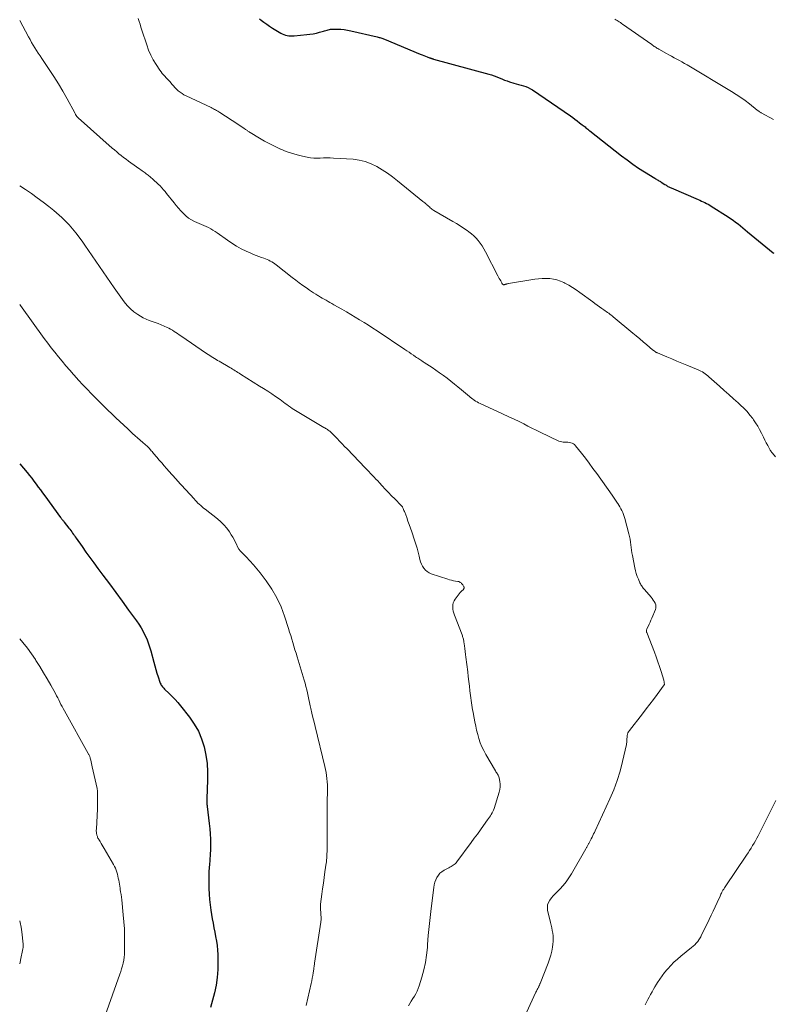
# Model space of a CAD drawing. Units: feet. Extents: x 1994998 to 2000048, y 519996 to 525000.
# Drawn here: x 1995000 to 1995203, y 523571 to 523837 of the extents above; entities that cross this region are included whole.
import ezdxf

# ---------------------------------------------------------------- set-up
doc = ezdxf.new("R2010")
doc.units = ezdxf.units.FT
doc.header["$LTSCALE"] = 100
doc.header["$MEASUREMENT"] = 0
doc.layers.add('CONTOUR INDEX', color=32, linetype='Continuous', lineweight=25)
doc.layers.add('CONTOUR INTERMEDIATE', color=40, linetype='Continuous', lineweight=15)

msp = doc.modelspace()

# ---------------------------------------------------------------- linework, layer by layer
at = {"layer": 'CONTOUR INDEX', "flags": 128}
for points, elevation in [([(1995064.71, 523837.23), (1995065.09, 523836.93), (1995065.85, 523836.35), (1995066.63, 523835.8), (1995067.42, 523835.27), (1995068.22, 523834.76), (1995070.42, 523833.43), (1995070.84, 523833.21), (1995071.26, 523833.03), (1995071.7, 523832.88), (1995072.16, 523832.78), (1995072.62, 523832.71), (1995073.09, 523832.67), (1995073.56, 523832.67), (1995074.03, 523832.69), (1995077.41, 523832.99), (1995078.29, 523833.09), (1995079.16, 523833.23), (1995080.02, 523833.42), (1995080.88, 523833.64), (1995081.93, 523833.94), (1995082.25, 523834.04), (1995082.57, 523834.13), (1995082.9, 523834.23), (1995083.22, 523834.32), (1995083.54, 523834.4), (1995083.87, 523834.46), (1995084.2, 523834.49), (1995084.53, 523834.5), (1995085.68, 523834.49), (1995086.59, 523834.44), (1995087.49, 523834.36), (1995088.39, 523834.23), (1995089.28, 523834.05), (1995096.4, 523832.39), (1995096.66, 523832.33), (1995096.92, 523832.26), (1995097.17, 523832.18), (1995097.43, 523832.1), (1995097.68, 523832.01), (1995097.93, 523831.92), (1995098.17, 523831.83), (1995098.42, 523831.73), (1995108.06, 523827.74), (1995108.52, 523827.55), (1995108.98, 523827.36), (1995109.45, 523827.18), (1995109.91, 523827), (1995110.58, 523826.74), (1995110.71, 523826.69), (1995110.85, 523826.65), (1995110.98, 523826.61), (1995111.12, 523826.57), (1995111.25, 523826.53), (1995111.39, 523826.49), (1995111.53, 523826.45), (1995111.66, 523826.41), (1995126.55, 523822.35), (1995127.27, 523822.14), (1995127.98, 523821.9), (1995128.67, 523821.62), (1995129.36, 523821.33), (1995130.05, 523821.03), (1995130.75, 523820.74), (1995131.45, 523820.49), (1995132.16, 523820.25), (1995133.26, 523819.9), (1995133.92, 523819.7), (1995134.57, 523819.51), (1995135.23, 523819.33), (1995135.9, 523819.16), (1995136.55, 523818.96), (1995137.17, 523818.72), (1995137.77, 523818.41), (1995138.35, 523818.06), (1995148.53, 523811.04), (1995149.16, 523810.6), (1995149.78, 523810.15), (1995150.4, 523809.69), (1995151.01, 523809.23), (1995151.7, 523808.69), (1995151.97, 523808.49), (1995152.23, 523808.28), (1995152.49, 523808.08), (1995152.75, 523807.87), (1995153.01, 523807.67), (1995153.28, 523807.46), (1995153.54, 523807.26), (1995153.8, 523807.05), (1995162.33, 523800.33), (1995163.84, 523799.18), (1995165.37, 523798.07), (1995166.94, 523797), (1995168.53, 523795.97), (1995171.31, 523794.23), (1995171.53, 523794.09), (1995171.75, 523793.96), (1995171.97, 523793.83), (1995172.19, 523793.71), (1995172.42, 523793.58), (1995172.64, 523793.45), (1995172.86, 523793.32), (1995173.07, 523793.18), (1995174.06, 523792.55), (1995174.26, 523792.42), (1995174.46, 523792.29), (1995174.66, 523792.17), (1995174.87, 523792.05), (1995175.08, 523791.94), (1995175.29, 523791.83), (1995175.5, 523791.73), (1995175.72, 523791.63), (1995182.98, 523788.49), (1995183.44, 523788.29), (1995183.89, 523788.09), (1995184.35, 523787.89), (1995184.8, 523787.68), (1995185.25, 523787.47), (1995185.69, 523787.24), (1995186.12, 523786.99), (1995186.55, 523786.74), (1995191.08, 523783.87), (1995191.77, 523783.41), (1995192.45, 523782.94), (1995193.11, 523782.43), (1995193.76, 523781.92), (1995194.4, 523781.39), (1995195.04, 523780.86), (1995195.68, 523780.33), (1995196.32, 523779.8), (1995203.27, 523774.11), (1995203.39, 523774)], 880), ([(1995000, 523717.16), (1995001.99, 523714.82), (1995002.62, 523714.06), (1995003.24, 523713.29), (1995003.84, 523712.51), (1995004.43, 523711.72), (1995005.01, 523710.92), (1995005.59, 523710.12), (1995006.17, 523709.32), (1995006.75, 523708.53), (1995011.04, 523702.67), (1995011.16, 523702.51), (1995011.28, 523702.36), (1995011.4, 523702.21), (1995011.53, 523702.06), (1995011.66, 523701.91), (1995011.79, 523701.76), (1995011.91, 523701.61), (1995012.03, 523701.46), (1995013.28, 523699.86), (1995013.54, 523699.53), (1995013.79, 523699.19), (1995014.03, 523698.85), (1995014.27, 523698.5), (1995014.5, 523698.15), (1995014.74, 523697.8), (1995014.98, 523697.45), (1995015.22, 523697.11), (1995016.81, 523694.83), (1995017.86, 523693.36), (1995018.92, 523691.89), (1995019.99, 523690.43), (1995021.07, 523688.97), (1995022.45, 523687.12), (1995024.2, 523684.78), (1995025.93, 523682.44), (1995027.66, 523680.09), (1995029.38, 523677.73), (1995031.48, 523674.84), (1995032.12, 523673.91), (1995032.72, 523672.96), (1995033.27, 523671.97), (1995033.79, 523670.97), (1995034.25, 523669.94), (1995034.67, 523668.89), (1995035.03, 523667.83), (1995035.35, 523666.74), (1995036.16, 523663.65), (1995036.43, 523662.65), (1995036.71, 523661.65), (1995037.02, 523660.67), (1995037.34, 523659.68), (1995037.82, 523658.25), (1995037.92, 523657.99), (1995038.04, 523657.74), (1995038.18, 523657.49), (1995038.33, 523657.26), (1995038.5, 523657.03), (1995038.68, 523656.81), (1995038.87, 523656.61), (1995039.07, 523656.41), (1995040.31, 523655.22), (1995041.12, 523654.42), (1995041.9, 523653.59), (1995042.65, 523652.74), (1995043.38, 523651.86), (1995045.81, 523648.78), (1995047.09, 523646.93), (1995048.2, 523645), (1995049.06, 523642.94), (1995049.75, 523640.8), (1995050.21, 523638.59), (1995050.55, 523636.36), (1995050.68, 523634.11), (1995050.69, 523631.85), (1995050.5, 523626.84), (1995050.49, 523626.58), (1995050.49, 523626.31), (1995050.49, 523626.04), (1995050.49, 523625.77), (1995050.5, 523625.5), (1995050.51, 523625.24), (1995050.53, 523624.97), (1995050.56, 523624.7), (1995051.15, 523620.09), (1995051.29, 523618.7), (1995051.4, 523617.31), (1995051.45, 523615.91), (1995051.46, 523614.52), (1995051.43, 523613.12), (1995051.38, 523611.72), (1995051.3, 523610.32), (1995051.2, 523608.92), (1995051.15, 523608.4), (1995051.06, 523606.94), (1995050.99, 523605.48), (1995050.98, 523604.02), (1995051, 523602.55), (1995051.07, 523601.09), (1995051.18, 523599.63), (1995051.35, 523598.18), (1995051.56, 523596.73), (1995051.94, 523594.42), (1995052.15, 523593.21), (1995052.37, 523592), (1995052.6, 523590.8), (1995052.84, 523589.6), (1995053.06, 523588.39), (1995053.23, 523587.18), (1995053.35, 523585.96), (1995053.42, 523584.74), (1995053.48, 523582.88), (1995053.45, 523580.74), (1995053.31, 523578.61), (1995052.98, 523576.5), (1995052.52, 523574.4), (1995051.48, 523570.46)], 900)]:
    msp.add_lwpolyline(points, dxfattribs=dict(at, elevation=elevation))
at = {"layer": 'CONTOUR INTERMEDIATE', "flags": 128}
for points, elevation in [([(1995000, 523836.85), (1995002.39, 523832.39), (1995002.8, 523831.64), (1995003.22, 523830.9), (1995003.66, 523830.17), (1995004.1, 523829.44), (1995004.55, 523828.72), (1995005.01, 523828), (1995005.48, 523827.29), (1995005.95, 523826.58), (1995007.94, 523823.63), (1995009.21, 523821.68), (1995010.44, 523819.72), (1995011.62, 523817.72), (1995012.76, 523815.69), (1995014.84, 523811.88), (1995014.92, 523811.75), (1995014.99, 523811.62), (1995015.06, 523811.48), (1995015.13, 523811.35), (1995015.17, 523811.29), (1995015.22, 523811.19), (1995015.29, 523811.1), (1995015.36, 523811), (1995015.43, 523810.91), (1995015.51, 523810.82), (1995015.59, 523810.74), (1995015.67, 523810.66), (1995015.76, 523810.58), (1995024.95, 523802.4), (1995025.55, 523801.87), (1995026.16, 523801.35), (1995026.78, 523800.84), (1995027.41, 523800.34), (1995028.04, 523799.85), (1995028.68, 523799.36), (1995029.33, 523798.89), (1995029.98, 523798.42), (1995032.43, 523796.67), (1995032.71, 523796.47), (1995032.99, 523796.27), (1995033.28, 523796.07), (1995033.56, 523795.87), (1995033.84, 523795.67), (1995034.12, 523795.46), (1995034.39, 523795.25), (1995034.66, 523795.03), (1995035.89, 523794.01), (1995036.4, 523793.57), (1995036.9, 523793.11), (1995037.38, 523792.64), (1995037.85, 523792.16), (1995038.31, 523791.67), (1995038.76, 523791.16), (1995039.2, 523790.65), (1995039.62, 523790.13), (1995041.64, 523787.61), (1995042.24, 523786.87), (1995042.86, 523786.15), (1995043.49, 523785.44), (1995044.14, 523784.74), (1995044.82, 523784.09), (1995045.55, 523783.51), (1995046.35, 523783.02), (1995047.19, 523782.59), (1995048.41, 523782.07), (1995049.04, 523781.79), (1995049.67, 523781.51), (1995050.29, 523781.21), (1995050.91, 523780.92), (1995051.52, 523780.6), (1995052.12, 523780.26), (1995052.7, 523779.9), (1995053.27, 523779.51), (1995056.02, 523777.51), (1995057.23, 523776.69), (1995058.47, 523775.92), (1995059.76, 523775.22), (1995061.08, 523774.57), (1995062.32, 523774), (1995063.04, 523773.68), (1995063.77, 523773.39), (1995064.51, 523773.11), (1995065.25, 523772.85), (1995065.83, 523772.66), (1995066.28, 523772.49), (1995066.73, 523772.32), (1995067.16, 523772.12), (1995067.59, 523771.9), (1995068.01, 523771.67), (1995068.42, 523771.42), (1995068.82, 523771.15), (1995069.2, 523770.86), (1995073.53, 523767.47), (1995074.47, 523766.75), (1995075.42, 523766.04), (1995076.37, 523765.34), (1995077.33, 523764.65), (1995078.15, 523764.08), (1995078.71, 523763.69), (1995079.28, 523763.31), (1995079.86, 523762.95), (1995080.45, 523762.59), (1995080.61, 523762.49), (1995081.12, 523762.19), (1995081.63, 523761.9), (1995082.15, 523761.6), (1995082.66, 523761.3), (1995083.17, 523761.01), (1995083.69, 523760.71), (1995084.2, 523760.42), (1995084.72, 523760.12), (1995086.91, 523758.87), (1995088.11, 523758.18), (1995089.32, 523757.48), (1995090.51, 523756.77), (1995091.7, 523756.05), (1995092.89, 523755.33), (1995094.07, 523754.59), (1995095.23, 523753.83), (1995096.4, 523753.07), (1995103.89, 523748.06), (1995104.47, 523747.67), (1995105.05, 523747.28), (1995105.63, 523746.88), (1995106.2, 523746.48), (1995106.78, 523746.08), (1995107.07, 523745.88), (1995107.35, 523745.69), (1995107.64, 523745.49), (1995107.92, 523745.3), (1995108.21, 523745.12), (1995108.5, 523744.93), (1995108.79, 523744.74), (1995109.07, 523744.55), (1995111.22, 523743.15), (1995112.25, 523742.46), (1995113.28, 523741.75), (1995114.29, 523741.01), (1995115.28, 523740.26), (1995116.26, 523739.48), (1995117.24, 523738.71), (1995118.21, 523737.92), (1995119.18, 523737.13), (1995120.83, 523735.76), (1995120.99, 523735.63), (1995121.15, 523735.5), (1995121.31, 523735.36), (1995121.46, 523735.23), (1995121.62, 523735.09), (1995121.78, 523734.96), (1995121.95, 523734.84), (1995122.12, 523734.71), (1995122.56, 523734.39), (1995122.96, 523734.13), (1995123.37, 523733.87), (1995123.79, 523733.64), (1995124.22, 523733.43), (1995130.2, 523730.63), (1995130.79, 523730.36), (1995131.38, 523730.1), (1995131.97, 523729.84), (1995132.57, 523729.6), (1995133.17, 523729.34), (1995133.76, 523729.08), (1995134.34, 523728.8), (1995134.92, 523728.5), (1995135.97, 523727.94), (1995137.07, 523727.37), (1995138.18, 523726.8), (1995139.3, 523726.25), (1995140.42, 523725.71), (1995145.43, 523723.34), (1995145.81, 523723.2), (1995146.2, 523723.09), (1995146.6, 523723.04), (1995147, 523723.03), (1995147.42, 523723.03), (1995147.83, 523723.01), (1995148.23, 523722.96), (1995148.63, 523722.89), (1995149.01, 523722.77), (1995149.36, 523722.6), (1995149.66, 523722.36), (1995149.94, 523722.08), (1995151.54, 523720.03), (1995152.59, 523718.68), (1995153.62, 523717.32), (1995154.64, 523715.95), (1995155.64, 523714.56), (1995159.83, 523708.68), (1995160.19, 523708.17), (1995160.55, 523707.65), (1995160.9, 523707.13), (1995161.24, 523706.61), (1995161.31, 523706.5), (1995161.61, 523706.03), (1995161.9, 523705.54), (1995162.17, 523705.05), (1995162.43, 523704.55), (1995162.67, 523704.04), (1995162.89, 523703.53), (1995163.07, 523703), (1995163.23, 523702.46), (1995164.32, 523698.26), (1995164.49, 523697.54), (1995164.63, 523696.81), (1995164.75, 523696.08), (1995164.83, 523695.35), (1995164.92, 523694.61), (1995165.01, 523693.88), (1995165.13, 523693.15), (1995165.26, 523692.42), (1995165.92, 523689.14), (1995166.1, 523688.35), (1995166.32, 523687.57), (1995166.58, 523686.8), (1995166.88, 523686.05), (1995167.31, 523685.06), (1995167.43, 523684.81), (1995167.56, 523684.57), (1995167.71, 523684.34), (1995167.87, 523684.11), (1995168.03, 523683.89), (1995168.21, 523683.67), (1995168.38, 523683.46), (1995168.56, 523683.24), (1995170.32, 523681.18), (1995170.62, 523680.8), (1995170.9, 523680.41), (1995171.16, 523680), (1995171.4, 523679.58), (1995171.55, 523679.15), (1995171.63, 523678.71), (1995171.59, 523678.27), (1995171.47, 523677.83), (1995170.49, 523675.5), (1995170.27, 523674.98), (1995170.04, 523674.47), (1995169.81, 523673.95), (1995169.57, 523673.44), (1995169.2, 523672.66), (1995169.15, 523672.54), (1995169.11, 523672.42), (1995169.09, 523672.29), (1995169.07, 523672.16), (1995169.07, 523672.03), (1995169.08, 523671.91), (1995169.11, 523671.78), (1995169.15, 523671.66), (1995171.19, 523666.4), (1995171.68, 523665.09), (1995172.15, 523663.78), (1995172.59, 523662.45), (1995173.01, 523661.12), (1995173.72, 523658.8), (1995173.77, 523658.62), (1995173.81, 523658.44), (1995173.85, 523658.26), (1995173.88, 523658.08), (1995173.93, 523657.75), (1995173.93, 523657.73), (1995173.93, 523657.71), (1995173.93, 523657.69), (1995173.93, 523657.67), (1995173.91, 523657.58), (1995173.9, 523657.56), (1995173.89, 523657.55), (1995173.88, 523657.53), (1995173.87, 523657.51), (1995171.96, 523654.93), (1995170.99, 523653.63), (1995170, 523652.34), (1995169.01, 523651.05), (1995168.02, 523649.76), (1995164.45, 523645.21), (1995164.25, 523644.89), (1995164.08, 523644.56), (1995163.96, 523644.21), (1995163.89, 523643.84), (1995163.86, 523643.62), (1995163.83, 523643.35), (1995163.81, 523643.08), (1995163.79, 523642.81), (1995163.79, 523642.54), (1995163.78, 523642.28), (1995163.76, 523642.01), (1995163.72, 523641.74), (1995163.67, 523641.48), (1995162.62, 523636.82), (1995161.96, 523634.25), (1995161.19, 523631.72), (1995160.26, 523629.25), (1995159.22, 523626.81), (1995155.21, 523618.17), (1995155.01, 523617.74), (1995154.8, 523617.32), (1995154.59, 523616.89), (1995154.38, 523616.47), (1995154.12, 523615.97), (1995154.04, 523615.8), (1995153.95, 523615.62), (1995153.87, 523615.45), (1995153.78, 523615.27), (1995153.78, 523615.26), (1995153.7, 523615.09), (1995153.61, 523614.93), (1995153.53, 523614.77), (1995153.44, 523614.61), (1995153.35, 523614.45), (1995153.27, 523614.29), (1995153.18, 523614.13), (1995153.1, 523613.96), (1995153.09, 523613.95), (1995153.01, 523613.78), (1995152.92, 523613.61), (1995152.83, 523613.44), (1995152.73, 523613.28), (1995148.81, 523606.5), (1995148.13, 523605.42), (1995147.39, 523604.37), (1995146.57, 523603.39), (1995145.7, 523602.45), (1995144.95, 523601.7), (1995144.42, 523601.16), (1995143.92, 523600.6), (1995143.43, 523600.03), (1995142.96, 523599.44), (1995142.61, 523598.81), (1995142.38, 523598.17), (1995142.33, 523597.48), (1995142.4, 523596.77), (1995143.22, 523593.38), (1995143.38, 523592.66), (1995143.53, 523591.94), (1995143.66, 523591.22), (1995143.78, 523590.5), (1995143.86, 523589.77), (1995143.9, 523589.04), (1995143.88, 523588.32), (1995143.82, 523587.59), (1995143.71, 523586.79), (1995143.52, 523585.67), (1995143.28, 523584.56), (1995142.95, 523583.48), (1995142.57, 523582.41), (1995140.38, 523576.97), (1995140.32, 523576.82), (1995140.26, 523576.67), (1995140.19, 523576.52), (1995140.13, 523576.37), (1995140.06, 523576.22), (1995139.99, 523576.08), (1995139.91, 523575.93), (1995139.84, 523575.79), (1995139.73, 523575.59), (1995139.6, 523575.35), (1995139.48, 523575.1), (1995139.36, 523574.86), (1995139.24, 523574.61), (1995136.67, 523569.17)], 888), ([(1995031.95, 523837.35), (1995032.21, 523836.57), (1995032.46, 523835.79), (1995032.71, 523835), (1995032.97, 523834.22), (1995034.27, 523830.21), (1995034.77, 523828.83), (1995035.35, 523827.49), (1995036.03, 523826.21), (1995036.78, 523824.95), (1995037.82, 523823.37), (1995038.12, 523822.94), (1995038.44, 523822.52), (1995038.78, 523822.13), (1995039.13, 523821.75), (1995039.5, 523821.38), (1995039.86, 523821), (1995040.21, 523820.61), (1995040.56, 523820.22), (1995041.04, 523819.66), (1995041.46, 523819.2), (1995041.89, 523818.74), (1995042.34, 523818.3), (1995042.79, 523817.87), (1995043.27, 523817.47), (1995043.78, 523817.11), (1995044.31, 523816.78), (1995044.86, 523816.49), (1995051.64, 523813.29), (1995051.94, 523813.14), (1995052.24, 523812.99), (1995052.54, 523812.83), (1995052.84, 523812.67), (1995053.13, 523812.5), (1995053.42, 523812.33), (1995053.71, 523812.16), (1995053.99, 523811.97), (1995058.82, 523808.8), (1995059.22, 523808.54), (1995059.63, 523808.27), (1995060.04, 523808), (1995060.45, 523807.73), (1995060.95, 523807.4), (1995061.11, 523807.3), (1995061.26, 523807.2), (1995061.41, 523807.09), (1995061.56, 523806.99), (1995061.72, 523806.88), (1995061.87, 523806.78), (1995062.02, 523806.68), (1995062.18, 523806.58), (1995064.68, 523805.06), (1995066.06, 523804.25), (1995067.47, 523803.49), (1995068.9, 523802.78), (1995070.36, 523802.12), (1995070.48, 523802.06), (1995071.91, 523801.5), (1995073.35, 523800.99), (1995074.82, 523800.56), (1995076.31, 523800.19), (1995077.56, 523799.92), (1995078.44, 523799.77), (1995079.32, 523799.67), (1995080.2, 523799.65), (1995081.09, 523799.68), (1995081.98, 523799.73), (1995082.88, 523799.75), (1995083.77, 523799.74), (1995084.66, 523799.7), (1995089.91, 523799.36), (1995091.58, 523799.13), (1995093.22, 523798.75), (1995094.78, 523798.16), (1995096.3, 523797.41), (1995097.77, 523796.52), (1995099.2, 523795.58), (1995100.59, 523794.58), (1995101.94, 523793.53), (1995108.77, 523788), (1995109.03, 523787.79), (1995109.28, 523787.58), (1995109.53, 523787.36), (1995109.78, 523787.13), (1995109.83, 523787.09), (1995110.05, 523786.89), (1995110.28, 523786.69), (1995110.51, 523786.49), (1995110.74, 523786.29), (1995110.97, 523786.1), (1995111.21, 523785.91), (1995111.46, 523785.74), (1995111.72, 523785.58), (1995116.79, 523782.6), (1995117.78, 523782), (1995118.77, 523781.39), (1995119.74, 523780.75), (1995120.7, 523780.11), (1995121.14, 523779.8), (1995121.85, 523779.27), (1995122.52, 523778.69), (1995123.13, 523778.06), (1995123.71, 523777.4), (1995124.24, 523776.69), (1995124.74, 523775.96), (1995125.19, 523775.2), (1995125.63, 523774.43), (1995129.01, 523767.92), (1995129.19, 523767.57), (1995129.37, 523767.22), (1995129.56, 523766.87), (1995129.74, 523766.52), (1995130.02, 523765.99), (1995130.07, 523765.91), (1995130.13, 523765.83), (1995130.18, 523765.76), (1995130.25, 523765.69), (1995130.31, 523765.62), (1995130.35, 523765.59), (1995130.39, 523765.56), (1995130.43, 523765.54), (1995130.48, 523765.52), (1995130.53, 523765.51), (1995130.58, 523765.51), (1995130.63, 523765.51), (1995130.68, 523765.52), (1995130.77, 523765.55), (1995130.87, 523765.57), (1995130.96, 523765.6), (1995131.06, 523765.62), (1995131.16, 523765.65), (1995131.27, 523765.68), (1995131.42, 523765.72), (1995131.57, 523765.76), (1995131.73, 523765.8), (1995131.88, 523765.82), (1995138.98, 523767), (1995139.97, 523767.13), (1995140.97, 523767.21), (1995141.97, 523767.22), (1995142.97, 523767.17), (1995143.95, 523767.03), (1995144.91, 523766.82), (1995145.84, 523766.49), (1995146.75, 523766.08), (1995147.07, 523765.92), (1995148.11, 523765.35), (1995149.12, 523764.75), (1995150.11, 523764.1), (1995151.08, 523763.42), (1995154.58, 523760.86), (1995155.18, 523760.42), (1995155.79, 523759.98), (1995156.39, 523759.54), (1995157, 523759.11), (1995157.59, 523758.7), (1995157.91, 523758.47), (1995158.23, 523758.25), (1995158.55, 523758.02), (1995158.87, 523757.8), (1995159.19, 523757.58), (1995159.5, 523757.34), (1995159.81, 523757.1), (1995160.11, 523756.86), (1995165.39, 523752.47), (1995166.33, 523751.69), (1995167.26, 523750.91), (1995168.2, 523750.12), (1995169.13, 523749.33), (1995170.73, 523747.96), (1995170.86, 523747.85), (1995170.99, 523747.75), (1995171.12, 523747.65), (1995171.25, 523747.55), (1995171.37, 523747.46), (1995171.45, 523747.41), (1995171.53, 523747.36), (1995171.61, 523747.31), (1995171.69, 523747.26), (1995171.77, 523747.22), (1995171.85, 523747.18), (1995171.94, 523747.14), (1995172.02, 523747.1), (1995174.56, 523746.04), (1995175.92, 523745.48), (1995177.28, 523744.91), (1995178.63, 523744.35), (1995179.99, 523743.79), (1995182.97, 523742.56), (1995183.37, 523742.38), (1995183.76, 523742.18), (1995184.15, 523741.97), (1995184.52, 523741.73), (1995184.89, 523741.48), (1995185.24, 523741.22), (1995185.59, 523740.95), (1995185.92, 523740.66), (1995188.75, 523738.13), (1995190.01, 523737), (1995191.26, 523735.88), (1995192.52, 523734.75), (1995193.78, 523733.63), (1995194.46, 523733.02), (1995195.34, 523732.17), (1995196.19, 523731.29), (1995196.97, 523730.35), (1995197.72, 523729.38), (1995197.93, 523729.09), (1995198.52, 523728.22), (1995199.08, 523727.33), (1995199.59, 523726.42), (1995200.07, 523725.49), (1995200.27, 523725.09), (1995200.64, 523724.35), (1995201.01, 523723.6), (1995201.39, 523722.87), (1995201.78, 523722.13), (1995202.44, 523720.88), (1995202.5, 523720.77), (1995202.57, 523720.67), (1995202.64, 523720.57), (1995202.71, 523720.47), (1995202.79, 523720.37), (1995202.87, 523720.27), (1995202.95, 523720.18), (1995203.02, 523720.08), (1995203.85, 523719.1)], 884), ([(1995160.54, 523837.19), (1995160.84, 523837.01), (1995161.14, 523836.82), (1995161.44, 523836.63), (1995161.73, 523836.43), (1995162.02, 523836.24), (1995162.31, 523836.04), (1995162.6, 523835.84), (1995170.47, 523830.32), (1995170.71, 523830.15), (1995170.94, 523829.99), (1995171.18, 523829.83), (1995171.42, 523829.67), (1995171.65, 523829.52), (1995171.9, 523829.36), (1995172.14, 523829.22), (1995172.39, 523829.07), (1995174.44, 523827.91), (1995175.14, 523827.52), (1995175.84, 523827.14), (1995176.54, 523826.76), (1995177.24, 523826.39), (1995177.95, 523826.01), (1995178.65, 523825.63), (1995179.34, 523825.23), (1995180.03, 523824.83), (1995191.98, 523817.67), (1995193.24, 523816.88), (1995194.48, 523816.06), (1995195.69, 523815.19), (1995196.87, 523814.29), (1995198.96, 523812.65), (1995199.08, 523812.55), (1995199.21, 523812.45), (1995199.34, 523812.36), (1995199.47, 523812.26), (1995199.6, 523812.17), (1995199.74, 523812.08), (1995199.87, 523811.99), (1995200.01, 523811.91), (1995203.29, 523810.07)], 876), ([(1995000, 523792.21), (1995001.54, 523791.2), (1995003.15, 523790.11), (1995004.74, 523788.99), (1995006.3, 523787.82), (1995007.83, 523786.62), (1995009.22, 523785.5), (1995011.34, 523783.64), (1995013.33, 523781.66), (1995015.15, 523779.51), (1995016.84, 523777.24), (1995017.57, 523776.17), (1995019.54, 523773.29), (1995021.52, 523770.42), (1995023.51, 523767.56), (1995025.51, 523764.7), (1995028.19, 523760.91), (1995028.98, 523759.92), (1995029.85, 523759), (1995030.82, 523758.2), (1995031.86, 523757.47), (1995032.55, 523757.04), (1995033.31, 523756.61), (1995034.09, 523756.22), (1995034.9, 523755.89), (1995035.72, 523755.6), (1995036.55, 523755.32), (1995037.37, 523755.02), (1995038.18, 523754.69), (1995038.99, 523754.34), (1995039.74, 523754), (1995040.23, 523753.76), (1995040.71, 523753.51), (1995041.18, 523753.23), (1995041.64, 523752.93), (1995042.09, 523752.62), (1995042.54, 523752.31), (1995043, 523752), (1995043.45, 523751.69), (1995050.41, 523746.94), (1995050.83, 523746.66), (1995051.25, 523746.39), (1995051.67, 523746.13), (1995052.1, 523745.87), (1995052.53, 523745.61), (1995052.97, 523745.36), (1995053.4, 523745.1), (1995053.83, 523744.85), (1995056.64, 523743.19), (1995057, 523742.97), (1995057.37, 523742.75), (1995057.73, 523742.52), (1995058.09, 523742.29), (1995058.45, 523742.06), (1995058.81, 523741.83), (1995059.17, 523741.6), (1995059.54, 523741.38), (1995064.7, 523738.17), (1995065.8, 523737.48), (1995066.89, 523736.78), (1995067.97, 523736.06), (1995069.04, 523735.33), (1995070.23, 523734.51), (1995070.7, 523734.18), (1995071.16, 523733.84), (1995071.62, 523733.49), (1995072.08, 523733.15), (1995072.54, 523732.8), (1995073.01, 523732.47), (1995073.49, 523732.15), (1995073.98, 523731.85), (1995082.05, 523727.02), (1995082.29, 523726.87), (1995082.53, 523726.73), (1995082.76, 523726.58), (1995083, 523726.43), (1995083.03, 523726.41), (1995083.25, 523726.27), (1995083.46, 523726.12), (1995083.66, 523725.96), (1995083.85, 523725.79), (1995084.04, 523725.62), (1995084.23, 523725.44), (1995084.42, 523725.26), (1995084.6, 523725.08), (1995085.6, 523724.03), (1995086.29, 523723.32), (1995086.97, 523722.61), (1995087.65, 523721.9), (1995088.33, 523721.19), (1995093.17, 523716.14), (1995093.66, 523715.63), (1995094.14, 523715.12), (1995094.63, 523714.61), (1995095.11, 523714.09), (1995095.59, 523713.58), (1995096.08, 523713.06), (1995096.56, 523712.55), (1995097.04, 523712.03), (1995097.75, 523711.26), (1995098.59, 523710.36), (1995099.44, 523709.46), (1995100.3, 523708.58), (1995101.17, 523707.71), (1995102.92, 523705.97), (1995102.98, 523705.92), (1995103.03, 523705.86), (1995103.09, 523705.79), (1995103.14, 523705.73), (1995103.18, 523705.67), (1995103.23, 523705.6), (1995103.27, 523705.53), (1995103.3, 523705.45), (1995103.45, 523705.11), (1995103.56, 523704.86), (1995103.66, 523704.61), (1995103.76, 523704.35), (1995103.86, 523704.1), (1995104.39, 523702.7), (1995104.74, 523701.75), (1995105.09, 523700.79), (1995105.43, 523699.83), (1995105.76, 523698.87), (1995106.52, 523696.62), (1995106.87, 523695.54), (1995107.19, 523694.46), (1995107.48, 523693.36), (1995107.74, 523692.26), (1995107.95, 523691.32), (1995108.13, 523690.7), (1995108.36, 523690.11), (1995108.66, 523689.54), (1995109.01, 523689), (1995109.44, 523688.53), (1995109.91, 523688.12), (1995110.45, 523687.8), (1995111.03, 523687.54), (1995115.45, 523686.06), (1995115.98, 523685.89), (1995116.51, 523685.75), (1995117.05, 523685.63), (1995117.59, 523685.54), (1995118.22, 523685.44), (1995118.44, 523685.39), (1995118.66, 523685.31), (1995118.85, 523685.19), (1995119.04, 523685.05), (1995119.2, 523684.88), (1995119.36, 523684.71), (1995119.5, 523684.52), (1995119.63, 523684.32), (1995119.83, 523683.98), (1995119.87, 523683.89), (1995119.89, 523683.81), (1995119.89, 523683.72), (1995119.87, 523683.63), (1995119.84, 523683.54), (1995119.8, 523683.46), (1995119.74, 523683.38), (1995119.68, 523683.31), (1995119.16, 523682.8), (1995118.84, 523682.47), (1995118.53, 523682.12), (1995118.24, 523681.77), (1995117.97, 523681.4), (1995117.44, 523680.66), (1995117.16, 523680.17), (1995116.95, 523679.66), (1995116.84, 523679.12), (1995116.79, 523678.55), (1995116.84, 523677.98), (1995116.92, 523677.41), (1995117.06, 523676.86), (1995117.25, 523676.31), (1995119.31, 523671.04), (1995119.4, 523670.81), (1995119.48, 523670.58), (1995119.55, 523670.35), (1995119.62, 523670.12), (1995119.67, 523669.88), (1995119.73, 523669.65), (1995119.77, 523669.41), (1995119.81, 523669.17), (1995119.97, 523668.1), (1995120.08, 523667.32), (1995120.18, 523666.55), (1995120.28, 523665.77), (1995120.38, 523664.99), (1995120.84, 523661.03), (1995120.99, 523659.75), (1995121.14, 523658.47), (1995121.29, 523657.19), (1995121.44, 523655.92), (1995121.58, 523654.65), (1995121.66, 523654.01), (1995121.75, 523653.36), (1995121.85, 523652.72), (1995121.95, 523652.07), (1995122.06, 523651.43), (1995122.18, 523650.79), (1995122.29, 523650.14), (1995122.41, 523649.5), (1995122.77, 523647.56), (1995123, 523646.41), (1995123.25, 523645.28), (1995123.54, 523644.15), (1995123.86, 523643.03), (1995124.23, 523641.93), (1995124.66, 523640.85), (1995125.16, 523639.81), (1995125.71, 523638.79), (1995128.32, 523634.34), (1995128.46, 523634.11), (1995128.6, 523633.88), (1995128.75, 523633.65), (1995128.89, 523633.42), (1995129.03, 523633.19), (1995129.15, 523632.95), (1995129.24, 523632.7), (1995129.31, 523632.44), (1995129.5, 523631.5), (1995129.6, 523630.77), (1995129.62, 523630.04), (1995129.53, 523629.32), (1995129.36, 523628.6), (1995127.94, 523624.16), (1995127.79, 523623.75), (1995127.62, 523623.35), (1995127.42, 523622.96), (1995127.2, 523622.58), (1995126.96, 523622.21), (1995126.72, 523621.84), (1995126.47, 523621.48), (1995126.21, 523621.12), (1995125.09, 523619.55), (1995124.28, 523618.41), (1995123.45, 523617.28), (1995122.62, 523616.14), (1995121.79, 523615.01), (1995117.9, 523609.77), (1995117.69, 523609.51), (1995117.46, 523609.27), (1995117.2, 523609.05), (1995116.93, 523608.86), (1995116.64, 523608.68), (1995116.35, 523608.51), (1995116.06, 523608.34), (1995115.76, 523608.18), (1995114.47, 523607.5), (1995113.89, 523607.12), (1995113.37, 523606.68), (1995112.93, 523606.15), (1995112.55, 523605.57), (1995112.26, 523604.93), (1995112.01, 523604.27), (1995111.83, 523603.59), (1995111.71, 523602.9), (1995110.98, 523597.22), (1995110.69, 523594.79), (1995110.43, 523592.35), (1995110.21, 523589.91), (1995110.02, 523587.47), (1995109.97, 523586.64), (1995109.75, 523584.62), (1995109.45, 523582.63), (1995109.01, 523580.66), (1995108.48, 523578.7), (1995107.73, 523576.29), (1995107.47, 523575.57), (1995107.18, 523574.86), (1995106.83, 523574.18), (1995106.45, 523573.52), (1995106.04, 523572.86), (1995105.64, 523572.21), (1995105.24, 523571.55), (1995104.85, 523570.89)], 892), ([(1995000, 523760.19), (1995000.23, 523759.87), (1995006.62, 523751.03), (1995007.55, 523749.76), (1995008.5, 523748.51), (1995009.46, 523747.28), (1995010.45, 523746.05), (1995011.45, 523744.84), (1995012.46, 523743.64), (1995013.49, 523742.46), (1995014.52, 523741.28), (1995014.71, 523741.07), (1995015.86, 523739.8), (1995017.02, 523738.54), (1995018.2, 523737.3), (1995019.39, 523736.07), (1995020.65, 523734.79), (1995021.68, 523733.75), (1995022.73, 523732.7), (1995023.78, 523731.67), (1995024.84, 523730.64), (1995025.9, 523729.62), (1995026.97, 523728.61), (1995028.05, 523727.6), (1995029.13, 523726.59), (1995030.42, 523725.4), (1995031.11, 523724.77), (1995031.8, 523724.15), (1995032.5, 523723.54), (1995033.21, 523722.93), (1995034.5, 523721.83), (1995034.56, 523721.78), (1995034.62, 523721.73), (1995034.68, 523721.67), (1995034.74, 523721.61), (1995034.8, 523721.55), (1995034.85, 523721.49), (1995034.91, 523721.43), (1995034.96, 523721.37), (1995035.27, 523720.98), (1995035.49, 523720.73), (1995035.7, 523720.48), (1995035.91, 523720.22), (1995036.12, 523719.97), (1995037, 523718.95), (1995037.65, 523718.19), (1995038.31, 523717.43), (1995038.97, 523716.68), (1995039.63, 523715.92), (1995041.02, 523714.33), (1995041.2, 523714.13), (1995041.38, 523713.93), (1995041.56, 523713.73), (1995041.75, 523713.53), (1995041.93, 523713.33), (1995042.11, 523713.13), (1995042.29, 523712.93), (1995042.48, 523712.72), (1995047.02, 523707.72), (1995047.37, 523707.35), (1995047.72, 523706.98), (1995048.08, 523706.61), (1995048.45, 523706.26), (1995048.83, 523705.91), (1995049.21, 523705.57), (1995049.6, 523705.25), (1995050, 523704.93), (1995053.36, 523702.3), (1995054.26, 523701.53), (1995055.1, 523700.7), (1995055.86, 523699.79), (1995056.56, 523698.82), (1995057.06, 523698.06), (1995057.45, 523697.43), (1995057.81, 523696.79), (1995058.14, 523696.13), (1995058.45, 523695.46), (1995058.77, 523694.81), (1995059.14, 523694.18), (1995059.58, 523693.6), (1995060.07, 523693.06), (1995061.06, 523692.06), (1995062.06, 523691.02), (1995063.03, 523689.96), (1995063.95, 523688.86), (1995064.85, 523687.74), (1995066.48, 523685.61), (1995068.02, 523683.37), (1995069.38, 523681.04), (1995070.5, 523678.59), (1995071.46, 523676.05), (1995072.5, 523672.73), (1995072.8, 523671.78), (1995073.1, 523670.83), (1995073.39, 523669.88), (1995073.68, 523668.93), (1995073.97, 523667.97), (1995074.26, 523667.02), (1995074.54, 523666.07), (1995074.83, 523665.11), (1995076.72, 523658.8), (1995076.97, 523657.95), (1995077.2, 523657.09), (1995077.41, 523656.22), (1995077.6, 523655.35), (1995077.79, 523654.48), (1995077.98, 523653.61), (1995078.17, 523652.74), (1995078.37, 523651.87), (1995078.53, 523651.16), (1995078.81, 523649.93), (1995079.1, 523648.71), (1995079.4, 523647.48), (1995079.69, 523646.26), (1995082.34, 523635.48), (1995082.52, 523634.67), (1995082.68, 523633.87), (1995082.79, 523633.05), (1995082.89, 523632.24), (1995082.95, 523631.41), (1995082.99, 523630.59), (1995083.01, 523629.77), (1995083.01, 523628.94), (1995082.95, 523625.96), (1995082.94, 523625.29), (1995082.93, 523624.62), (1995082.92, 523623.95), (1995082.92, 523623.28), (1995082.92, 523622.93), (1995082.91, 523622.43), (1995082.91, 523621.94), (1995082.91, 523621.45), (1995082.91, 523620.96), (1995082.91, 523620.47), (1995082.91, 523619.98), (1995082.91, 523619.49), (1995082.91, 523619), (1995082.93, 523613.86), (1995082.92, 523613.22), (1995082.91, 523612.59), (1995082.89, 523611.95), (1995082.86, 523611.31), (1995082.82, 523610.71), (1995082.8, 523610.38), (1995082.77, 523610.04), (1995082.73, 523609.71), (1995082.68, 523609.38), (1995082.34, 523607.04), (1995082.12, 523605.54), (1995081.91, 523604.04), (1995081.71, 523602.54), (1995081.51, 523601.04), (1995081.16, 523598.33), (1995081.14, 523598.04), (1995081.12, 523597.75), (1995081.12, 523597.45), (1995081.13, 523597.16), (1995081.16, 523596.78), (1995081.19, 523596.33), (1995081.22, 523595.87), (1995081.25, 523595.41), (1995081.28, 523594.96), (1995081.29, 523594.61), (1995081.3, 523594.33), (1995081.29, 523594.04), (1995081.27, 523593.76), (1995081.23, 523593.48), (1995079.54, 523582.45), (1995079.51, 523582.25), (1995079.48, 523582.05), (1995079.45, 523581.85), (1995079.42, 523581.65), (1995079.39, 523581.45), (1995079.36, 523581.25), (1995079.33, 523581.05), (1995079.3, 523580.86), (1995079.16, 523579.8), (1995079.05, 523579.08), (1995078.93, 523578.36), (1995078.79, 523577.64), (1995078.64, 523576.93), (1995077.31, 523571.04)], 896), ([(1995000, 523669.99), (1995000.89, 523668.94), (1995002.06, 523667.47), (1995003.16, 523665.94), (1995004.22, 523664.38), (1995004.39, 523664.12), (1995005.43, 523662.47), (1995006.45, 523660.82), (1995007.43, 523659.14), (1995008.38, 523657.45), (1995009.62, 523655.2), (1995009.94, 523654.62), (1995010.25, 523654.04), (1995010.55, 523653.46), (1995010.85, 523652.87), (1995011.14, 523652.28), (1995011.45, 523651.7), (1995011.76, 523651.12), (1995012.07, 523650.55), (1995018.51, 523639.01), (1995018.59, 523638.86), (1995018.67, 523638.71), (1995018.74, 523638.55), (1995018.81, 523638.4), (1995018.88, 523638.24), (1995018.94, 523638.08), (1995018.99, 523637.91), (1995019.03, 523637.75), (1995019.16, 523637.2), (1995019.26, 523636.76), (1995019.36, 523636.32), (1995019.46, 523635.88), (1995019.56, 523635.44), (1995020.89, 523629.58), (1995020.91, 523629.44), (1995020.94, 523629.29), (1995020.95, 523629.14), (1995020.96, 523628.99), (1995021.01, 523627.55), (1995021.03, 523626.68), (1995021.03, 523625.81), (1995021.01, 523624.94), (1995020.97, 523624.07), (1995020.68, 523618.64), (1995020.67, 523618.36), (1995020.67, 523618.08), (1995020.69, 523617.8), (1995020.72, 523617.52), (1995020.75, 523617.37), (1995020.78, 523617.17), (1995020.83, 523616.97), (1995020.89, 523616.77), (1995020.95, 523616.58), (1995021.03, 523616.4), (1995021.12, 523616.21), (1995021.22, 523616.03), (1995021.32, 523615.85), (1995021.68, 523615.25), (1995021.96, 523614.77), (1995022.24, 523614.3), (1995022.52, 523613.82), (1995022.8, 523613.34), (1995025.29, 523609.05), (1995025.56, 523608.55), (1995025.8, 523608.05), (1995026.01, 523607.53), (1995026.19, 523607), (1995026.2, 523606.97), (1995026.35, 523606.44), (1995026.49, 523605.91), (1995026.6, 523605.37), (1995026.7, 523604.83), (1995026.79, 523604.29), (1995026.88, 523603.74), (1995026.97, 523603.2), (1995027.06, 523602.66), (1995027.12, 523602.35), (1995027.23, 523601.65), (1995027.33, 523600.94), (1995027.42, 523600.24), (1995027.51, 523599.54), (1995027.95, 523595.52), (1995028.12, 523593.61), (1995028.25, 523591.69), (1995028.3, 523589.77), (1995028.31, 523587.85), (1995028.28, 523585.59), (1995028.24, 523584.8), (1995028.17, 523584.02), (1995028.05, 523583.24), (1995027.9, 523582.46), (1995027.71, 523581.7), (1995027.5, 523580.93), (1995027.27, 523580.18), (1995027.02, 523579.43), (1995023.02, 523568.29)], 904), ([(1995203.97, 523626.29), (1995203.09, 523624.5), (1995202.2, 523622.73), (1995199.18, 523616.81), (1995198.83, 523616.14), (1995198.46, 523615.47), (1995198.09, 523614.81), (1995197.7, 523614.15), (1995197.31, 523613.5), (1995196.9, 523612.86), (1995196.49, 523612.22), (1995196.06, 523611.59), (1995190.31, 523603.08), (1995190.1, 523602.76), (1995189.89, 523602.43), (1995189.7, 523602.1), (1995189.51, 523601.76), (1995189.42, 523601.59), (1995189.29, 523601.34), (1995189.16, 523601.08), (1995189.03, 523600.81), (1995188.91, 523600.55), (1995188.13, 523598.79), (1995187.62, 523597.65), (1995187.09, 523596.51), (1995186.56, 523595.38), (1995186.01, 523594.25), (1995183.86, 523589.84), (1995183.71, 523589.56), (1995183.56, 523589.28), (1995183.38, 523589.02), (1995183.2, 523588.76), (1995182.88, 523588.32), (1995182.51, 523587.87), (1995182.12, 523587.43), (1995181.7, 523587.03), (1995181.25, 523586.65), (1995178.34, 523584.34), (1995177.4, 523583.55), (1995176.49, 523582.73), (1995175.64, 523581.85), (1995174.81, 523580.94), (1995174.62, 523580.72), (1995173.94, 523579.88), (1995173.28, 523579.02), (1995172.66, 523578.14), (1995172.07, 523577.23), (1995171.77, 523576.74), (1995171.36, 523576.06), (1995170.95, 523575.38), (1995170.56, 523574.69), (1995170.17, 523573.99), (1995169.79, 523573.3), (1995169.41, 523572.59), (1995169.03, 523571.89), (1995168.67, 523571.18)], 884), ([(1995000, 523593.84), (1995000.13, 523593.41), (1995000.38, 523592.14), (1995000.57, 523590.85), (1995000.9, 523587.57), (1995000.92, 523587.14), (1995000.91, 523586.7), (1995000.85, 523586.27), (1995000.77, 523585.85), (1995000.66, 523585.42), (1995000.56, 523584.99), (1995000.47, 523584.56), (1995000.38, 523584.13), (1995000, 523582.22)], 908)]:
    msp.add_lwpolyline(points, dxfattribs=dict(at, elevation=elevation))

doc.saveas('drawing.dxf')
